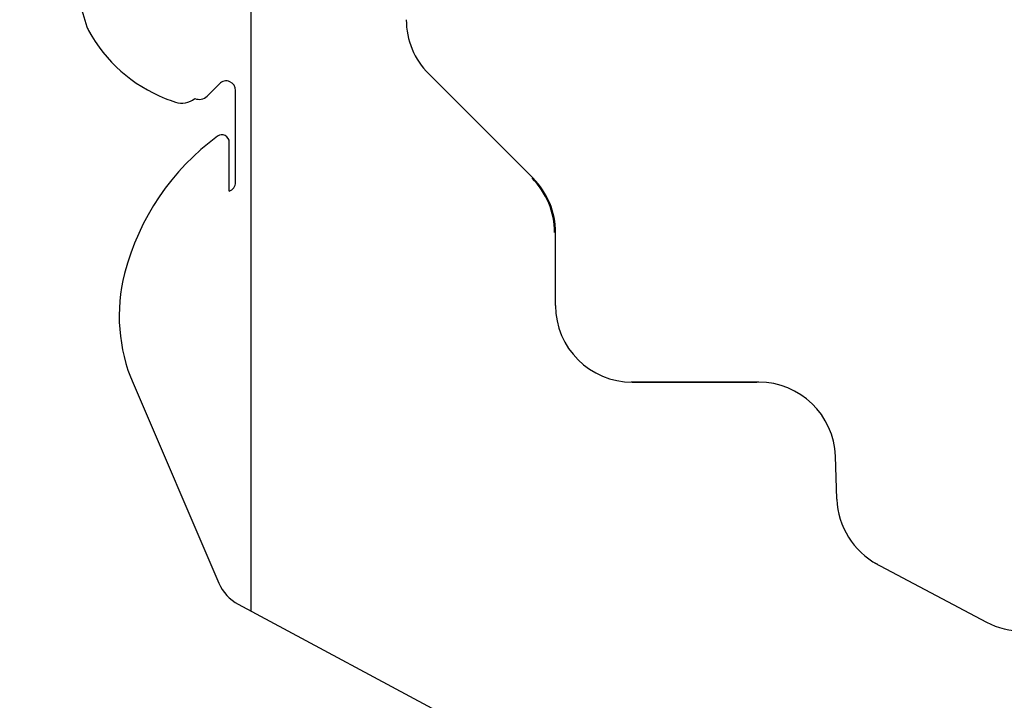
# Model space of a CAD drawing. Units: inches. Extents: x -5 to 254, y -156 to 137.
# Drawn here: x 78 to 84, y 54 to 58 of the extents above; entities that cross this region are included whole.
import ezdxf

# ---------------------------------------------------------------- set-up
doc = ezdxf.new("R2010")
doc.units = ezdxf.units.IN
doc.header["$MEASUREMENT"] = 0
for name, color, linetype in [('0530825', 7, 'Continuous'), ('0531028', 7, 'Continuous'), ('0534215', 7, 'Continuous'), ('0535158', 7, 'Continuous'), ('MAKRON_TOOLING_0', 7, 'Continuous')]:
    doc.layers.add(name, color=color, linetype=linetype)

msp = doc.modelspace()

# ---------------------------------------------------------------- linework, layer by layer
at = {"layer": '0530825', "color": 7, "linetype": 'Continuous'}
for p, q in [((78.8696, 57.4386), (78.9498, 57.5188)), ((79.0556, 56.8775), (79.0556, 57.475))]:
    msp.add_line(p, q, dxfattribs=at)
msp.add_arc((78.8172, 57.4909), 0.074, 248.05558, 315, dxfattribs=at)
for centre, major_axis, ratio, start_param, end_param in [((78.9936, 57.4749), (-0.0237, -0.0573), 0.99974, 1.963587, 4.319598), ((78.9936, 56.8775), (-0.0134, 0.0606), 0.999188, 3.265674, 4.494051)]:
    msp.add_ellipse(centre, major_axis=major_axis, ratio=ratio, start_param=start_param, end_param=end_param, dxfattribs=at)
at = {"layer": '0531028', "color": 7, "linetype": 'Continuous'}
for p, q in [((82.4615, 55.5752), (81.6319, 55.5752)), ((82.9708, 54.8122), (82.961, 55.0928))]:
    msp.add_line(p, q, dxfattribs=at)
for centre, start, end in [((80.6322, 56.5498), 0, 45), ((82.4615, 55.0753), 2, 90), ((83.4704, 54.8297), 182, 241.82299)]:
    msp.add_arc(centre, 0.4998, start, end, dxfattribs=at)
at = {"layer": '0534215', "color": 7, "linetype": 'Continuous'}
for centre, radius, start, end in [((86.8692, 60.6974), 9.2196, 162.27086, 197.72914), ((78.217, 57.9313), 0.136, 197.72914, 208.53352), ((78.9587, 58.3346), 0.9802, 208.53352, 248.35053), ((79.0051, 58.4517), 1.1062, 248.35053, 251.99862), ((78.7053, 57.5289), 0.136, 251.99862, 308.31168)]:
    msp.add_arc(centre, radius, start, end, dxfattribs=at)
at = {"layer": '0535158', "color": 7, "linetype": 'Continuous'}
for p, q in [((78.9381, 57.1767), (78.9376, 57.1763)), ((79.0144, 56.8191), (79.0144, 57.138)), ((78.333, 56.2835), (78.3326, 56.2821)), ((78.3875, 55.5679), (78.9462, 54.266)), ((79.0726, 54.1282), (84.979, 50.9643))]:
    msp.add_line(p, q, dxfattribs=at)
for centre, radius, start, end in [((79.8843, 55.8841), 1.6019, 126.22722, 165.56138), ((78.9664, 57.138), 0.048, 0, 126.22722), ((79.407, 56.0054), 1.1095, 165.56138, 203.22672), ((79.2062, 54.3776), 0.2829, 203.22672, 241.82299)]:
    msp.add_arc(centre, radius, start, end, dxfattribs=at)
at = {"layer": 'MAKRON_TOOLING_0', "color": 7, "linetype": 'Continuous'}
for p, q in [((79.1544, 63.6267), (79.1544, 54.0844)), ((80.9922, 56.9033), (80.3129, 57.5825)), ((81.1386, 56.0744), (81.1386, 56.5498)), ((81.6384, 55.5745), (82.4496, 55.5745)), ((83.2165, 54.3991), (83.9452, 54.0117))]:
    msp.add_line(p, q, dxfattribs=at)
for centre, start, end in [((80.6664, 57.936), 180, 225), ((80.6387, 56.5498), 0, 45), ((81.6384, 56.0744), 180, 270), ((84.1812, 54.4524), 241.82299, 270)]:
    msp.add_arc(centre, 0.4998, start, end, dxfattribs=at)

doc.saveas('drawing.dxf')
